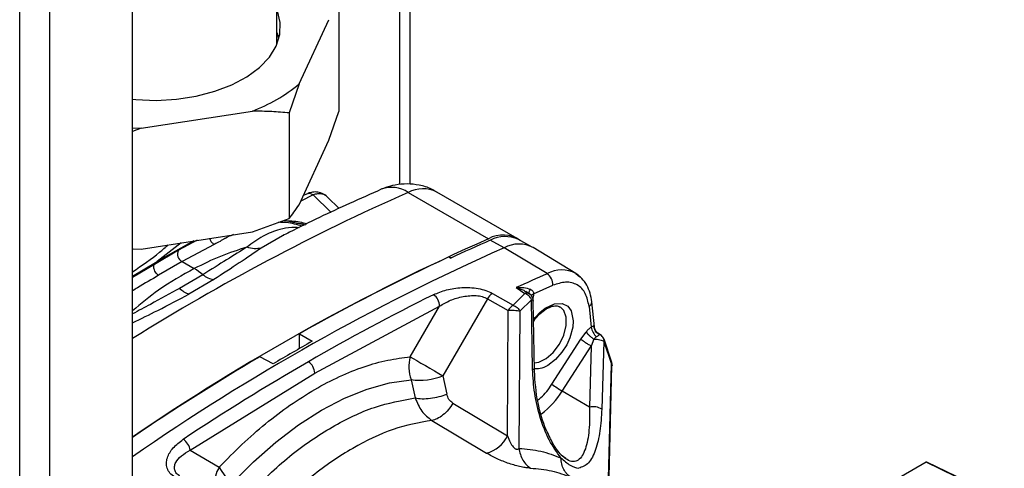
# Paper-space layout 'Blatt2' of a CAD drawing. Units: millimetres. Extents: x 0 to 4200, y 0 to 2970.
# Drawn here: x 3542 to 3649, y 1094 to 1143 of the extents above; entities that cross this region are included whole.
import ezdxf

# ---------------------------------------------------------------- set-up
doc = ezdxf.new("R2010")
doc.units = ezdxf.units.MM
doc.linetypes.add('SLD-Durchgehend', pattern=[0])
doc.layers.add('SLD-0', color=7, linetype='SLD-Durchgehend', lineweight=30)

psp = doc.layouts.new('Blatt2')

# ---------------------------------------------------------------- linework, layer by layer
at = {"layer": 'SLD-0', "ltscale": 10}
for p, q in [((3542.45, 694.7), (3542.45, 1308.81)), ((3545.7, 692.82), (3545.7, 1306.93)), ((3554.68, 687.63), (3554.68, 1301.75)), ((3584.77, 1125.18), (3584.77, 1189.48)), ((3583.64, 1189), (3583.64, 1125.15)), ((3570.33, 1140.31), (3570.33, 1185.41)), ((3577.05, 1144.5), (3577.05, 1133.07)), ((3572.75, 1136.04), (3575.98, 1143)), ((3572.75, 1136.04), (3571.67, 1132.91)), ((3555.6, 1131.24), (3567.67, 1133.1)), ((3571.67, 1132.91), (3571.67, 1121.48)), ((3575.98, 1129.94), (3577.05, 1133.07)), ((3555.6, 1131.24), (3554.68, 1130.91)), ((3572.75, 1122.97), (3575.98, 1129.94)), ((3573.53, 1124.11), (3573.2, 1123.95)), ((3584.57, 1124.3), (3593.27, 1119.28)), ((3596.37, 1119.32), (3587.68, 1124.34)), ((3574.27, 1124.03), (3572.93, 1123.36)), ((3576.2, 1122.14), (3574.27, 1124.03)), ((3575.83, 1123.79), (3575.66, 1123.92)), ((3575.83, 1123.79), (3577.08, 1122.56)), ((3567.67, 1120.04), (3571.67, 1121.48)), ((3573.44, 1120.75), (3571.11, 1121.24)), ((3555.6, 1118.17), (3567.67, 1120.04)), ((3561.34, 1119.06), (3557.35, 1116.8)), ((3559.94, 1118.84), (3557.35, 1116.8)), ((3561.7, 1119.12), (3559.66, 1118.04)), ((3570.94, 1119.58), (3568.64, 1118.27)), ((3571.04, 1119.63), (3570.94, 1119.58)), ((3594.96, 1118.3), (3593.47, 1119.12)), ((3598.02, 1118.37), (3596.52, 1119.2)), ((3554.74, 1118.2), (3555.6, 1118.17)), ((3559.66, 1118.04), (3557.05, 1116.51)), ((3563.54, 1118.67), (3560.06, 1116.81)), ((3599.63, 1115.5), (3594.96, 1118.3)), ((3602.74, 1115.52), (3598.12, 1118.32)), ((3554.68, 1115.23), (3557.35, 1116.8)), ((3557.35, 1116.8), (3557.05, 1116.51)), ((3560.06, 1116.81), (3557.51, 1115.32)), ((3560.06, 1116.81), (3561.37, 1116.05)), ((3588.98, 1117.31), (3589.18, 1117.19)), ((3588.98, 1117.31), (3589.3, 1117.25)), ((3557.05, 1116.51), (3554.68, 1115.09)), ((3562.3, 1115.38), (3559.79, 1113.91)), ((3563.48, 1114.86), (3560.8, 1113.29)), ((3602.98, 1115.32), (3602.74, 1115.52)), ((3602.74, 1115.52), (3603.19, 1115.16)), ((3596.27, 1114), (3597.22, 1113.35)), ((3597.29, 1113.56), (3597.51, 1113.42)), ((3597.62, 1113.36), (3597.31, 1113.58)), ((3598.17, 1113.32), (3600.24, 1114.24)), ((3593.16, 1112.79), (3588.34, 1104.45)), ((3593.16, 1112.79), (3595.41, 1111.51)), ((3593.71, 1113.36), (3595.96, 1112.08)), ((3595.96, 1112.08), (3597.22, 1113.35)), ((3596.68, 1111.43), (3597.95, 1112.68)), ((3598.06, 1105.17), (3597.95, 1112.68)), ((3598.25, 1105), (3598.13, 1112.52)), ((3604.75, 1109.74), (3604.47, 1112.46)), ((3574.44, 1104.74), (3587.96, 1111.98)), ((3584.79, 1106.49), (3587.96, 1111.98)), ((3595.35, 1097.93), (3595.41, 1111.51)), ((3596.68, 1111.43), (3596.58, 1096.58)), ((3604.18, 1111.96), (3604.42, 1109.71)), ((3603.3, 1108.4), (3603.85, 1109.17)), ((3604.73, 1109.82), (3604.73, 1109.74)), ((3572.78, 1108.99), (3574.16, 1108.18)), ((3572.78, 1107.39), (3572.78, 1108.99)), ((3600.15, 1103.53), (3603.3, 1108.4)), ((3604.71, 1108.4), (3604.42, 1107.65)), ((3605.29, 1108.92), (3605.15, 1109.01)), ((3605.39, 1108.88), (3605.16, 1109.04)), ((3605.77, 1108.17), (3605.56, 1100.84)), ((3605.77, 1108.17), (3606.6, 1105.7)), ((3606.63, 1105.89), (3605.8, 1108.39)), ((3601.27, 1102.78), (3604.42, 1107.65)), ((3604.42, 1107.65), (3604.23, 1101.05)), ((3569.91, 1105.73), (3568.47, 1106.5)), ((3606.24, 1091.49), (3606.6, 1105.7)), ((3606.3, 1091.45), (3606.66, 1105.52)), ((3560.92, 1096.37), (3574.44, 1104.74)), ((3584.89, 1104.02), (3585.33, 1102.04)), ((3588.34, 1104.45), (3588.76, 1102.46)), ((3604.23, 1101.05), (3601.27, 1102.78)), ((3589.41, 1101.48), (3595.35, 1097.93)), ((3587.14, 1099.61), (3593.06, 1096.05)), ((3560.92, 1096.37), (3564.09, 1094.54)), ((3601.66, 1095.47), (3601.17, 1095.86)), ((3640.71, 1095.07), (3591.75, 1066.8)), ((3649.1, 1091.03), (3640.71, 1095.07)), ((3649.2, 1091.05), (3640.81, 1095.08))]:
    psp.add_line(p, q, dxfattribs=at)
at = {"layer": 'SLD-0', "ltscale": 10, "flags": 128}
for points in [[(3554.68, 1134.38), (3555.05, 1134.35), (3557.25, 1134.27), (3559.46, 1134.4), (3561.59, 1134.73), (3563.61, 1135.26), (3565.46, 1135.96), (3567.08, 1136.83), (3568.45, 1137.83), (3569.52, 1138.95), (3570.26, 1140.15), (3570.66, 1141.41), (3570.7, 1142.69), (3570.39, 1143.95), (3570.33, 1144.11)], [(3570.56, 1140.98), (3570.39, 1141.5), (3570.33, 1141.66)], [(3554.68, 1131.29), (3554.7, 1131.29), (3555.6, 1131.24)], [(3598.17, 1110.5), (3598.34, 1110.74), (3598.87, 1111.32), (3599.41, 1111.76), (3600.43, 1112.25), (3601.26, 1112.28), (3601.86, 1111.98), (3602.23, 1111.49), (3602.46, 1110.39), (3602.41, 1109.72), (3602.1, 1108.55), (3601.75, 1107.8), (3601.24, 1106.99), (3600.54, 1106.2), (3599.7, 1105.55), (3599.7, 1105.55)], [(3598.21, 1105.84), (3598.74, 1105.92), (3599.53, 1106.3), (3600.3, 1106.97), (3600.96, 1107.85), (3601.45, 1108.85), (3601.71, 1109.87), (3601.71, 1110.79), (3601.45, 1111.5), (3601.04, 1111.9)], [(3584.79, 1106.49), (3585.12, 1106.3), (3585.51, 1106.08), (3585.95, 1105.82), (3586.43, 1105.55), (3586.93, 1105.26), (3587.42, 1104.97), (3587.9, 1104.7), (3588.34, 1104.45)], [(3598.25, 1105), (3598.25, 1105.01), (3598.22, 1105.07), (3598.16, 1105.12), (3598.06, 1105.17)], [(3565.44, 1092.79), (3567.79, 1095.14), (3570.2, 1097.26), (3572.67, 1099.12), (3575.17, 1100.7), (3577.66, 1102), (3580.13, 1102.99), (3582.55, 1103.66), (3584.89, 1104.02)]]:
    psp.add_lwpolyline(points, dxfattribs=at)
at = {"layer": 'SLD-0', "ltscale": 100}
for centre, radius, start, end in [((3561.39, 1149.85), 17.88, 290.5594, 309.4353), ((3679.62, 908.71), 235.61, 113.7918, 122.0236), ((3573.83, 1123.39), 0.778, 55.3199, 112.5905), ((3582.78, 1121.64), 3.2, 56.0616, 110.692), ((3586.17, 1121.26), 3.43, 63.8991, 117.8019), ((3690.77, 898.67), 241.19, 113.845, 124.3499), ((3677.55, 926.61), 210.07, 113.5937, 114.8773), ((3594.84, 1116.49), 3.2, 54.3602, 119.5175), ((3595.07, 1116.09), 3.43, 64.9783, 117.7298), ((3694.78, 893.44), 246.02, 113.9384, 124.7151), ((3560.44, 1117.61), 0.892, 151.4248, 244.6505), ((3596.56, 1115.42), 3.29, 61.6638, 119.0238), ((3685.66, 909.26), 229.42, 114.9242, 119.4748), ((3558.36, 1110.86), 6, 48.9875, 59.9319), ((3601.2, 1112.67), 3.24, 61.6638, 119.0238), ((3563.99, 1117.59), 2.78, 232.5531, 259.4665), ((3683.34, 923.83), 209.14, 113.5921, 114.5998), ((3598.84, 1114.34), 1.4, 355.8016, 55.7831), ((3561.68, 1115.85), 2.71, 225.7365, 251.0302), ((3691.96, 901.47), 236.2, 116.2973, 120.0317), ((3586.51, 1112.02), 1.45, 358.4899, 56.1819), ((3594.42, 1112.12), 1.43, 119.7359, 151.965), ((3597.14, 1112.5), 1, 0.8752, 55.5103), ((3598.37, 1112.83), 0.53, 111.7276, 146.9422), ((3603.89, 1112.46), 0.577, 299.9977, 359.9464), ((3596.67, 1110.84), 1.43, 119.7202, 151.9659), ((3606.09, 1109.96), 1.69, 188.3858, 229.5004), ((3696.87, 890.71), 249.7, 119.434, 120.5607), ((3704.54, 876.35), 267.37, 120.5915, 124.0909), ((3705.52, 877.98), 263.32, 120.0282, 123.5015), ((3572.9, 1104.67), 1.54, 2.6523, 56.7703), ((3588.5, 1105.4), 3.86, 163.5607, 200.9329), ((3585.86, 1110.33), 6.38, 261.2531, 292.84), ((3593.63, 1107.57), 9.02, 306.6177, 327.9506), ((3606.85, 1112.36), 11.08, 232.8116, 239.7991), ((3604.59, 1099.11), 1.98, 60.742, 100.6633), ((3559.29, 1096.17), 1.65, 7.0113, 57.338), ((3592.11, 1099.54), 3.61, 285.152, 333.513), ((3566.38, 1092.95), 2.79, 145.1008, 231.41), ((3569.95, 1097.66), 6.63, 208.0396, 227.2297)]:
    psp.add_arc(centre, radius, start, end, dxfattribs=at)
psp.add_ellipse((3640.71, 1094.9), major_axis=(0.1, 0.174), ratio=0.576284, start_param=0.043547, end_param=0.784367, dxfattribs=at)
at = {"layer": 'SLD-0', "ltscale": 10}
for points, knots in [([(3571.67, 1132.91), (3571.04, 1132.96), (3569.72, 1133.07), (3568.37, 1133.09), (3567.67, 1133.1)], [0, 0, 0, 0, 0.477923, 1, 1, 1, 1]), ([(3587.65, 1124.31), (3587.47, 1124.43), (3586.89, 1124.8), (3585.79, 1125.11), (3584.46, 1125.26), (3583.16, 1125.14), (3582.24, 1124.88), (3581.75, 1124.68), (3581.65, 1124.64)], [0, 0, 0, 0, 0.103898, 0.327554, 0.54057, 0.74669, 0.949633, 1, 1, 1, 1]), ([(3581.65, 1124.64), (3580.51, 1124.13), (3577.19, 1122.65), (3573.61, 1120.98), (3571.19, 1119.72), (3570.94, 1119.59)], [0, 0, 0, 0, 0.32153, 0.930379, 1, 1, 1, 1]), ([(3575.67, 1123.93), (3575.48, 1124.05), (3575.11, 1124.29), (3574.5, 1124.37), (3573.96, 1124.3), (3573.67, 1124.17), (3573.53, 1124.11)], [0, 0, 0, 0, 0.302778, 0.575175, 0.807735, 1, 1, 1, 1]), ([(3575.66, 1123.92), (3575.61, 1123.95), (3575.47, 1124.07), (3575.15, 1124.15), (3574.73, 1124.17), (3574.42, 1124.08), (3574.27, 1124.03)], [0, 0, 0, 0, 0.132478, 0.422979, 0.711902, 1, 1, 1, 1]), ([(3571.67, 1121.48), (3571.84, 1121.69), (3572.2, 1122.14), (3572.56, 1122.69), (3572.75, 1122.97)], [0, 0, 0, 0, 0.477923, 1, 1, 1, 1]), ([(3573.08, 1120.64), (3572.52, 1120.81), (3571.7, 1121.04), (3570.8, 1121.06), (3570.52, 1121.06)], [0, 0, 0, 0, 0.687723, 1, 1, 1, 1]), ([(3571.11, 1121.24), (3571.32, 1121.24), (3572.08, 1121.23), (3572.98, 1121.12), (3573.51, 1120.91), (3573.58, 1120.88)], [0, 0, 0, 0, 0.2508928, 0.9019531, 1, 1, 1, 1]), ([(3573.22, 1120.82), (3573.19, 1120.83), (3572.98, 1120.9), (3572.73, 1120.92), (3572.51, 1120.95)], [0, 0, 0, 0, 0.097044, 1, 1, 1, 1]), ([(3572.74, 1120.48), (3572.47, 1120.49), (3571.74, 1120.53), (3570.43, 1120.27), (3568.81, 1119.64), (3567.66, 1118.79), (3567.08, 1118.37)], [0, 0, 0, 0, 0.128578, 0.349245, 0.674324, 1, 1, 1, 1]), ([(3563.54, 1118.67), (3563.5, 1118.7), (3563.4, 1118.75), (3563.27, 1118.88), (3563.16, 1119.04), (3563.09, 1119.2), (3563.07, 1119.3), (3563.07, 1119.33)], [0, 0, 0, 0, 0.196016, 0.412908, 0.646353, 0.889049, 1, 1, 1, 1]), ([(3565.64, 1119.73), (3565.53, 1119.69), (3565.31, 1119.62), (3565.08, 1119.5), (3564.91, 1119.41), (3564.83, 1119.37), (3564.79, 1119.35), (3564.76, 1119.33), (3564.75, 1119.33), (3564.75, 1119.32), (3564.74, 1119.32), (3564.74, 1119.32), (3564.74, 1119.32), (3564.74, 1119.32), (3564.74, 1119.32), (3564.74, 1119.32), (3564.74, 1119.32), (3564.74, 1119.32), (3564.74, 1119.32), (3564.74, 1119.32), (3564.73, 1119.31), (3564.54, 1119.21), (3564.16, 1118.99), (3563.75, 1118.78), (3563.54, 1118.67)], [0, 0, 0, 0, 0.1403, 0.283653, 0.348715, 0.386215, 0.406207, 0.416514, 0.421745, 0.42438, 0.425702, 0.426365, 0.426696, 0.426862, 0.426945, 0.426986, 0.427007, 0.427017, 0.427023, 0.427028, 0.429025, 0.446946, 0.713586, 1, 1, 1, 1]), ([(3554.68, 1115.7), (3555.71, 1116.4), (3557.12, 1117.35), (3558.24, 1118.36), (3558.54, 1118.63)], [0, 0, 0, 0, 0.733279, 1, 1, 1, 1]), ([(3567.08, 1118.37), (3566.13, 1118.07), (3564.25, 1117.47), (3562.32, 1116.52), (3561.37, 1116.05)], [0, 0, 0, 0, 0.507871, 1, 1, 1, 1]), ([(3567.08, 1118.37), (3566.38, 1117.94), (3564.96, 1117.06), (3563.19, 1115.95), (3562.3, 1115.38)], [0, 0, 0, 0, 0.496844, 1, 1, 1, 1]), ([(3568.64, 1118.27), (3567.87, 1117.75), (3566.32, 1116.69), (3564.44, 1115.47), (3563.48, 1114.86)], [0, 0, 0, 0, 0.495047, 1, 1, 1, 1]), ([(3568.64, 1118.27), (3568.39, 1118.23), (3567.88, 1118.14), (3567.35, 1118.29), (3567.08, 1118.37)], [0, 0, 0, 0, 0.499996, 1, 1, 1, 1]), ([(3561.37, 1116.05), (3560.07, 1115.33), (3557.82, 1114.08), (3555.61, 1112.26), (3554.68, 1111.49)], [0, 0, 0, 0, 0.576704, 1, 1, 1, 1]), ([(3557.51, 1115.32), (3557.45, 1115.36), (3557.33, 1115.45), (3557.17, 1115.66), (3557.05, 1115.89), (3556.99, 1116.1), (3556.97, 1116.27), (3556.99, 1116.41), (3557.03, 1116.47), (3557.05, 1116.51)], [0, 0, 0, 0, 0.16225, 0.331429, 0.494706, 0.641064, 0.764569, 0.86421, 1, 1, 1, 1]), ([(3557.51, 1115.32), (3556.76, 1114.88), (3555.83, 1114.35), (3554.86, 1113.75), (3554.68, 1113.63)], [0, 0, 0, 0, 0.811166, 1, 1, 1, 1]), ([(3604.18, 1111.96), (3604.07, 1112.45), (3603.86, 1113.46), (3602.94, 1114.37), (3601.7, 1114.71), (3600.72, 1114.39), (3600.24, 1114.24)], [0, 0, 0, 0, 0.242978, 0.5, 0.757022, 1, 1, 1, 1]), ([(3604.47, 1112.46), (3604.42, 1112.78), (3604.31, 1113.43), (3603.94, 1114.28), (3603.5, 1114.93), (3603.13, 1115.21), (3602.98, 1115.32)], [0, 0, 0, 0, 0.259268, 0.532599, 0.81595, 1, 1, 1, 1]), ([(3559.79, 1113.91), (3558.76, 1113.34), (3557.14, 1112.46), (3555.33, 1111.49), (3554.68, 1111.14)], [0, 0, 0, 0, 0.639208, 1, 1, 1, 1]), ([(3587.32, 1113.23), (3587.77, 1113.41), (3588.67, 1113.79), (3590.08, 1114), (3591.26, 1114.01), (3592.15, 1113.91), (3593.01, 1113.7), (3593.48, 1113.47), (3593.71, 1113.36)], [0, 0, 0, 0, 0.2503503, 0.5002385, 0.6255606, 0.750439, 0.8753589, 1, 1, 1, 1]), ([(3596.27, 1114), (3596.56, 1114.01), (3597.1, 1114.04), (3597.58, 1113.88), (3597.82, 1113.81)], [0, 0, 0, 0, 0.518073, 1, 1, 1, 1]), ([(3596.27, 1114), (3596.55, 1113.92), (3596.91, 1113.82), (3597.23, 1113.61), (3597.29, 1113.56)], [0, 0, 0, 0, 0.782279, 1, 1, 1, 1]), ([(3597.7, 1113.35), (3597.69, 1113.38), (3597.67, 1113.45), (3597.71, 1113.61), (3597.78, 1113.74), (3597.82, 1113.81)], [0, 0, 0, 0, 0.278346, 0.646366, 1, 1, 1, 1]), ([(3597.82, 1113.81), (3597.87, 1113.78), (3597.97, 1113.72), (3598.09, 1113.6), (3598.16, 1113.47), (3598.17, 1113.37), (3598.17, 1113.32)], [0, 0, 0, 0, 0.281564, 0.538124, 0.775011, 1, 1, 1, 1]), ([(3554.68, 1110.18), (3555.6, 1110.63), (3557.77, 1111.68), (3559.7, 1112.7), (3560.8, 1113.29)], [0, 0, 0, 0, 0.427279, 1, 1, 1, 1]), ([(3587.96, 1111.98), (3588.34, 1112.2), (3589.1, 1112.65), (3590.27, 1113), (3591.23, 1113.13), (3591.94, 1113.14), (3592.62, 1113.04), (3592.98, 1112.87), (3593.16, 1112.79)], [0, 0, 0, 0, 0.263392, 0.520858, 0.646112, 0.767448, 0.885152, 1, 1, 1, 1]), ([(3597.61, 1113.36), (3597.59, 1113.37), (3597.52, 1113.4), (3597.39, 1113.4), (3597.28, 1113.36), (3597.22, 1113.35)], [0, 0, 0, 0, 0.213774, 0.606887, 1, 1, 1, 1]), ([(3597.95, 1112.68), (3597.91, 1112.76), (3597.83, 1112.9), (3597.66, 1113.1), (3597.45, 1113.26), (3597.3, 1113.32), (3597.22, 1113.35)], [0, 0, 0, 0, 0.245795, 0.500003, 0.754209, 1, 1, 1, 1]), ([(3597.78, 1113.25), (3597.75, 1113.29), (3597.7, 1113.34), (3597.63, 1113.36), (3597.61, 1113.36)], [0, 0, 0, 0, 0.686717, 1, 1, 1, 1]), ([(3597.78, 1113.25), (3597.75, 1113.27), (3597.71, 1113.29), (3597.7, 1113.34), (3597.7, 1113.35)], [0, 0, 0, 0, 0.797717, 1, 1, 1, 1]), ([(3598.13, 1112.52), (3598.12, 1112.54), (3598.11, 1112.61), (3598.01, 1112.66), (3597.95, 1112.68)], [0, 0, 0, 0, 0.471255, 1, 1, 1, 1]), ([(3598.17, 1113.32), (3598.16, 1113.2), (3598.14, 1113.03), (3598.08, 1112.85), (3598.07, 1112.81)], [0, 0, 0, 0, 0.7370739, 1, 1, 1, 1]), ([(3595.41, 1111.51), (3595.51, 1111.53), (3595.72, 1111.55), (3596.08, 1111.55), (3596.43, 1111.51), (3596.6, 1111.45), (3596.68, 1111.43)], [0, 0, 0, 0, 0.228557, 0.481135, 0.744056, 1, 1, 1, 1]), ([(3595.96, 1112.08), (3596.03, 1112.05), (3596.18, 1111.99), (3596.39, 1111.84), (3596.56, 1111.64), (3596.64, 1111.5), (3596.68, 1111.43)], [0, 0, 0, 0, 0.245899, 0.499998, 0.754099, 1, 1, 1, 1]), ([(3598.17, 1110.33), (3598.22, 1110.42), (3598.47, 1110.8), (3599.01, 1111.32), (3599.71, 1111.82), (3600.36, 1112.03), (3600.8, 1112.04), (3600.97, 1111.92), (3601.04, 1111.87)], [0, 0, 0, 0, 0.063184, 0.271993, 0.478445, 0.68191, 0.885185, 1, 1, 1, 1]), ([(3603.85, 1109.17), (3603.94, 1109.28), (3604.12, 1109.49), (3604.32, 1109.64), (3604.42, 1109.71)], [0, 0, 0, 0, 0.5000002, 1, 1, 1, 1]), ([(3603.85, 1109.17), (3603.9, 1109.12), (3603.99, 1109), (3604.21, 1108.79), (3604.46, 1108.58), (3604.63, 1108.46), (3604.71, 1108.4)], [0, 0, 0, 0, 0.243368, 0.5, 0.756632, 1, 1, 1, 1]), ([(3604.42, 1109.71), (3604.46, 1109.74), (3604.54, 1109.79), (3604.62, 1109.83), (3604.69, 1109.84), (3604.71, 1109.83), (3604.73, 1109.82)], [0, 0, 0, 0, 0.2250406, 0.461886, 0.7184368, 1, 1, 1, 1]), ([(3605.29, 1108.92), (3605.21, 1108.96), (3605.05, 1109.06), (3604.87, 1109.28), (3604.75, 1109.54), (3604.73, 1109.73), (3604.73, 1109.82)], [0, 0, 0, 0, 0.245016, 0.5, 0.754984, 1, 1, 1, 1]), ([(3605.18, 1109.03), (3605.13, 1109.07), (3605.02, 1109.15), (3604.89, 1109.32), (3604.79, 1109.52), (3604.77, 1109.67), (3604.75, 1109.74)], [0, 0, 0, 0, 0.236217, 0.485247, 0.741916, 1, 1, 1, 1]), ([(3603.3, 1108.4), (3603.36, 1108.35), (3603.5, 1108.25), (3603.8, 1108.04), (3604.13, 1107.83), (3604.33, 1107.71), (3604.42, 1107.65)], [0, 0, 0, 0, 0.240772, 0.500001, 0.759229, 1, 1, 1, 1]), ([(3604.99, 1108.67), (3604.94, 1108.63), (3604.84, 1108.56), (3604.75, 1108.45), (3604.71, 1108.4)], [0, 0, 0, 0, 0.5, 1, 1, 1, 1]), ([(3604.71, 1108.4), (3604.82, 1108.4), (3605.04, 1108.4), (3605.35, 1108.35), (3605.61, 1108.27), (3605.72, 1108.2), (3605.77, 1108.17)], [0, 0, 0, 0, 0.254734, 0.507603, 0.749222, 1, 1, 1, 1]), ([(3605.29, 1108.92), (3605.28, 1108.9), (3605.26, 1108.88), (3605.19, 1108.82), (3605.11, 1108.75), (3605.03, 1108.7), (3604.99, 1108.67)], [0, 0, 0, 0, 0.250141, 0.500049, 0.750037, 1, 1, 1, 1]), ([(3605.29, 1108.92), (3605.34, 1108.91), (3605.39, 1108.9), (3605.43, 1108.86), (3605.43, 1108.86)], [0, 0, 0, 0, 0.879794, 1, 1, 1, 1]), ([(3605.81, 1108.31), (3605.79, 1108.38), (3605.74, 1108.53), (3605.61, 1108.72), (3605.49, 1108.81), (3605.43, 1108.86)], [0, 0, 0, 0, 0.30944, 0.658136, 1, 1, 1, 1]), ([(3605.81, 1108.31), (3605.81, 1108.3), (3605.82, 1108.26), (3605.79, 1108.21), (3605.77, 1108.17)], [0, 0, 0, 0, 0.213275, 1, 1, 1, 1]), ([(3564.09, 1094.54), (3564.9, 1095.38), (3566.54, 1097.06), (3569.11, 1099.3), (3571.75, 1101.3), (3574.44, 1103.01), (3577.13, 1104.41), (3579.78, 1105.46), (3582.35, 1106.19), (3583.98, 1106.39), (3584.79, 1106.49)], [0, 0, 0, 0, 0.122771, 0.247433, 0.373388, 0.5, 0.626612, 0.752567, 0.877229, 1, 1, 1, 1]), ([(3601.13, 1095.54), (3600.69, 1096.15), (3599.8, 1097.37), (3598.84, 1099.9), (3598.2, 1102.55), (3598.1, 1104.3), (3598.06, 1105.17)], [0, 0, 0, 0, 0.25106, 0.501287, 0.75077, 1, 1, 1, 1]), ([(3599.7, 1105.55), (3599.41, 1105.41), (3598.89, 1105.16), (3598.45, 1105.2), (3598.24, 1105.21)], [0, 0, 0, 0, 0.550209, 1, 1, 1, 1]), ([(3599.92, 1097.79), (3599.79, 1098.05), (3599.24, 1099.17), (3598.49, 1101.67), (3598.33, 1103.83), (3598.25, 1104.98)], [0, 0, 0, 0, 0.12545, 0.534495, 1, 1, 1, 1]), ([(3606.6, 1105.7), (3606.61, 1105.74), (3606.65, 1105.82), (3606.63, 1105.88), (3606.62, 1105.9)], [0, 0, 0, 0, 0.54146, 1, 1, 1, 1]), ([(3606.6, 1105.7), (3606.63, 1105.66), (3606.69, 1105.6), (3606.66, 1105.54), (3606.65, 1105.52)], [0, 0, 0, 0, 0.633952, 1, 1, 1, 1]), ([(3606.66, 1105.52), (3606.67, 1105.58), (3606.68, 1105.71), (3606.64, 1105.84), (3606.62, 1105.9)], [0, 0, 0, 0, 0.519988, 1, 1, 1, 1]), ([(3598.61, 1101.81), (3598.73, 1101.9), (3599.3, 1102.3), (3599.78, 1102.99), (3600.15, 1103.53)], [0, 0, 0, 0, 0.208284, 1, 1, 1, 1]), ([(3567.29, 1091.62), (3568.75, 1093.05), (3571.67, 1095.9), (3576.31, 1099.03), (3580.95, 1101.26), (3583.87, 1101.78), (3585.33, 1102.04)], [0, 0, 0, 0, 0.25, 0.5, 0.75, 1, 1, 1, 1]), ([(3585.33, 1102.04), (3585.57, 1102), (3586.06, 1101.93), (3586.97, 1101.99), (3587.92, 1102.16), (3588.48, 1102.36), (3588.76, 1102.46)], [0, 0, 0, 0, 0.2437729, 0.5000006, 0.756228, 1, 1, 1, 1]), ([(3585.33, 1102.04), (3585.54, 1101.53), (3585.96, 1100.51), (3586.74, 1099.91), (3587.14, 1099.61)], [0, 0, 0, 0, 0.496694, 1, 1, 1, 1]), ([(3589.41, 1101.48), (3589.26, 1101.6), (3588.94, 1101.85), (3588.82, 1102.26), (3588.76, 1102.46)], [0, 0, 0, 0, 0.4998672, 1, 1, 1, 1]), ([(3589.41, 1101.48), (3589.26, 1101.24), (3588.94, 1100.75), (3588.34, 1100.17), (3587.71, 1099.75), (3587.33, 1099.65), (3587.14, 1099.61)], [0, 0, 0, 0, 0.244581, 0.5, 0.75542, 1, 1, 1, 1]), ([(3604.23, 1101.05), (3604.23, 1100.19), (3604.24, 1098.47), (3603.9, 1096.76), (3603.46, 1095.76), (3603.02, 1095.26), (3602.46, 1095.11), (3601.98, 1095.19), (3601.7, 1095.43), (3601.66, 1095.47)], [0, 0, 0, 0, 0.248561, 0.495871, 0.618644, 0.740027, 0.859871, 0.978614, 1, 1, 1, 1]), ([(3605.56, 1100.84), (3605.51, 1100.02), (3605.41, 1098.39), (3604.92, 1096.39), (3604.19, 1094.83), (3603.43, 1094.56), (3603.06, 1094.42)], [0, 0, 0, 0, 0.249243, 0.498733, 0.748864, 1, 1, 1, 1]), ([(3559.25, 1093.46), (3559.06, 1093.61), (3558.69, 1093.89), (3558.41, 1094.43), (3558.32, 1094.99), (3558.47, 1095.75), (3559.01, 1096.67), (3559.79, 1097.26), (3560.18, 1097.56)], [0, 0, 0, 0, 0.1246641, 0.2495595, 0.3744432, 0.4997386, 0.7496674, 1, 1, 1, 1]), ([(3595.35, 1097.93), (3595.43, 1097.7), (3595.59, 1097.29), (3595.86, 1096.82), (3596.1, 1096.6), (3596.22, 1096.52), (3596.3, 1096.5), (3596.38, 1096.49), (3596.49, 1096.5), (3596.54, 1096.55), (3596.58, 1096.58)], [0, 0, 0, 0, 0.360466, 0.636756, 0.738029, 0.781385, 0.821989, 0.862235, 0.904364, 1, 1, 1, 1]), ([(3601.66, 1095.44), (3601.5, 1095.56), (3601.18, 1095.82), (3600.63, 1096.51), (3600.2, 1097.18), (3599.98, 1097.67), (3599.92, 1097.79)], [0, 0, 0, 0, 0.266222, 0.562176, 0.88808, 1, 1, 1, 1]), ([(3559.82, 1093.55), (3559.69, 1093.65), (3559.41, 1093.86), (3559.23, 1094.24), (3559.21, 1094.64), (3559.39, 1095.17), (3559.92, 1095.8), (3560.59, 1096.18), (3560.92, 1096.37)], [0, 0, 0, 0, 0.112256, 0.232543, 0.347881, 0.479115, 0.736622, 1, 1, 1, 1]), ([(3596.58, 1096.58), (3597.38, 1096.51), (3598.99, 1096.37), (3600.42, 1095.82), (3601.13, 1095.54)], [0, 0, 0, 0, 0.5, 1, 1, 1, 1]), ([(3596.58, 1096.58), (3596.62, 1096.36), (3596.71, 1095.9), (3596.99, 1095.3), (3597.37, 1094.78), (3597.68, 1094.55), (3597.84, 1094.44)], [0, 0, 0, 0, 0.246567, 0.500005, 0.75344, 1, 1, 1, 1]), ([(3597.84, 1094.44), (3597.69, 1094.45), (3597.39, 1094.47), (3596.81, 1094.57), (3596.18, 1094.73), (3595.29, 1095), (3594.16, 1095.44), (3593.43, 1095.85), (3593.06, 1096.05)], [0, 0, 0, 0, 0.1192754, 0.2395352, 0.361604, 0.4861609, 0.7400666, 1, 1, 1, 1]), ([(3602.21, 1093.44), (3602.06, 1093.55), (3601.75, 1093.78), (3601.41, 1094.29), (3601.18, 1094.88), (3601.14, 1095.32), (3601.13, 1095.54)], [0, 0, 0, 0, 0.246562, 0.499999, 0.753436, 1, 1, 1, 1]), ([(3601.13, 1095.54), (3601.46, 1095.25), (3602.13, 1094.66), (3602.75, 1094.5), (3603.06, 1094.42)], [0, 0, 0, 0, 0.499944, 1, 1, 1, 1]), ([(3597.84, 1094.44), (3598.61, 1094.37), (3600.16, 1094.24), (3601.52, 1093.71), (3602.21, 1093.44)], [0, 0, 0, 0, 0.5, 1, 1, 1, 1])]:
    psp.add_open_spline(points, degree=3, knots=knots, dxfattribs=at)
psp.add_open_spline([(3587.14, 1099.61), (3585.75, 1099.35), (3582.96, 1098.85), (3578.55, 1096.72), (3574.13, 1093.75), (3571.35, 1091.04), (3569.96, 1089.69)], degree=3, dxfattribs=at)

doc.saveas('drawing.dxf')
